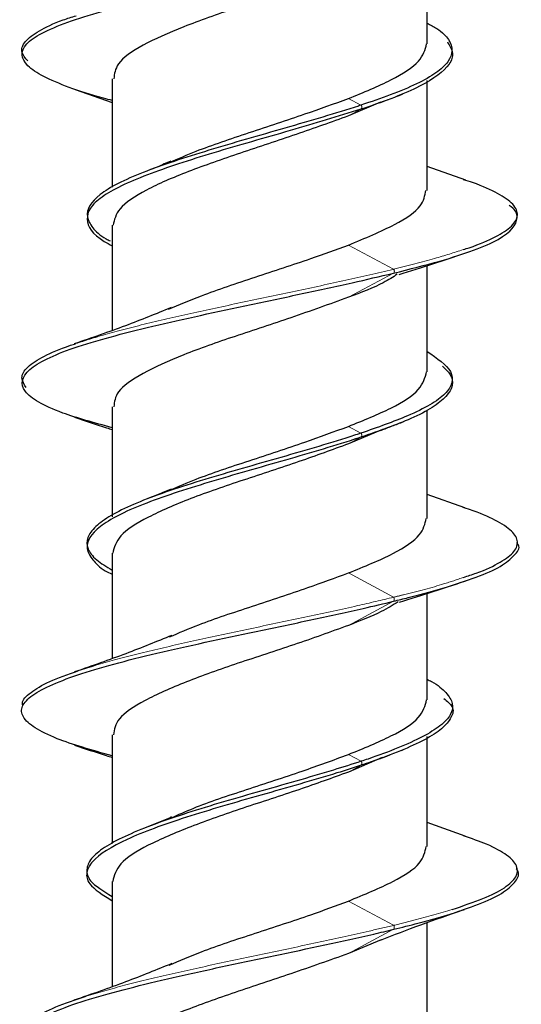
# Model space of a CAD drawing. Units: millimetres. Extents: x 11 to 502, y 5 to 275.
# Drawn here: x 338 to 339, y 123 to 125 of the extents above; entities that cross this region are included whole.
import ezdxf

# ---------------------------------------------------------------- set-up
doc = ezdxf.new("R2010")
doc.units = ezdxf.units.MM
doc.linetypes.add('PHANTOM', pattern=[12.7, 6.35, -1.27, 1.27, -1.27, 1.27, -1.27])

msp = doc.modelspace()

# ---------------------------------------------------------------- linework, layer by layer
at = {"color": 7, "linetype": 'Continuous', "lineweight": 25}
for p, q in [((338.7825, 125.0308), (338.7825, 125.2858)), ((338.0205, 124.9463), (338.0205, 124.6841)), ((338.7825, 124.6762), (338.7825, 124.9419)), ((337.9309, 124.9203), (338.0205, 124.8887)), ((338.7106, 124.9045), (338.7227, 124.9091)), ((338.6698, 124.8896), (338.592, 124.8562)), ((338.6681, 124.8879), (338.6886, 124.896)), ((338.8761, 124.7009), (338.7825, 124.734)), ((338.0205, 124.5917), (338.0205, 124.3373)), ((338.7825, 124.2372), (338.7825, 124.4941)), ((338.0205, 124.1527), (338.0205, 123.886)), ((338.7825, 123.8826), (338.7825, 124.1446)), ((338.6743, 124.0975), (338.592, 124.0628)), ((338.8737, 123.908), (338.7825, 123.9405)), ((338.0205, 123.7981), (338.0205, 123.5434)), ((338.7825, 123.4436), (338.7825, 123.701)), ((338.0205, 123.3587), (338.0205, 123.0961)), ((338.7825, 123.0889), (338.7825, 123.3548)), ((338.7196, 123.3209), (338.7247, 123.3228)), ((338.6735, 123.3036), (338.592, 123.2688)), ((338.6697, 123.3016), (338.6916, 123.3102)), ((338.8743, 123.1136), (338.7825, 123.1463)), ((338.0205, 123.004), (338.0205, 122.7494)), ((338.7825, 122.6496), (338.7825, 122.9046)), ((338.6709, 122.8628), (338.592, 122.8295))]:
    msp.add_line(p, q, dxfattribs=at)
at = {"color": 8, "linetype": 'PHANTOM', "lineweight": 18}
for p, q in [((338.6222, 124.8823), (338.592, 124.8984)), ((338.592, 124.8562), (338.6225, 124.8725)), ((338.7013, 124.4852), (338.592, 124.5438)), ((338.592, 124.4174), (338.7008, 124.4758)), ((338.6225, 124.0887), (338.592, 124.105)), ((338.592, 124.0628), (338.6222, 124.0789)), ((338.7013, 123.6918), (338.592, 123.7504)), ((338.592, 123.6235), (338.7015, 123.6821)), ((338.6229, 123.2948), (338.592, 123.3113)), ((338.592, 123.2688), (338.6228, 123.2852)), ((338.7013, 122.898), (338.592, 122.9565)), ((338.592, 122.8295), (338.7015, 122.8882))]:
    msp.add_line(p, q, dxfattribs=at)
at = {"color": 7, "linetype": 'Continuous', "lineweight": 25}
for points, knots in [([(338.0205, 124.8937), (338.0135, 124.8955), (337.9724, 124.906), (337.9134, 124.9254), (337.8508, 124.9517), (337.8001, 124.9865), (337.7965, 125.0217), (337.8468, 125.0568), (337.9303, 125.0917), (338.0556, 125.1268), (338.206, 125.1617), (338.3685, 125.1968), (338.5385, 125.2319), (338.658, 125.2589), (338.6979, 125.2686), (338.7014, 125.2694)], [0, 0, 0, 0, 0.014486, 0.084255, 0.154176, 0.22441, 0.363974, 0.433731, 0.503727, 0.643564, 0.713476, 0.78325, 0.922937, 0.993111, 1, 1, 1, 1]), ([(338.592, 125.2108), (338.5464, 125.1946), (338.459, 125.1636), (338.3161, 125.1167), (338.1892, 125.0719), (338.0899, 125.0274), (338.029, 124.9849), (338.0258, 124.9582), (338.0244, 124.9463)], [0, 0, 0, 0, 0.185644, 0.355216, 0.52519, 0.69491, 0.864514, 1, 1, 1, 1]), ([(337.8159, 124.9896), (337.8102, 124.9964), (337.7971, 125.0119), (337.8067, 125.0361), (337.8409, 125.0624), (337.8846, 125.0833), (337.9224, 125.0955), (337.9331, 125.0989)], [0, 0, 0, 0, 0.1858153, 0.4259128, 0.6659069, 0.9059778, 1, 1, 1, 1]), ([(338.7825, 125.0808), (338.7907, 125.0764), (338.8155, 125.0632), (338.8457, 125.032), (338.8455, 124.9962), (338.8069, 124.9607), (338.7597, 124.9338), (338.6971, 124.9077), (338.6466, 124.8905), (338.6222, 124.8823)], [0, 0, 0, 0, 0.065551, 0.200208, 0.469776, 0.605078, 0.739765, 0.874566, 1, 1, 1, 1]), ([(338.592, 124.8984), (338.6286, 124.9135), (338.7017, 124.9437), (338.7698, 124.9878), (338.7775, 125.0167), (338.7813, 125.0308)], [0, 0, 0, 0, 0.3397249, 0.6795499, 1, 1, 1, 1]), ([(338.8315, 125.0352), (338.837, 125.0263), (338.848, 125.0083), (338.8354, 124.9728), (338.787, 124.9369), (338.7057, 124.9012), (338.6533, 124.8827), (338.6244, 124.8732), (338.6225, 124.8725)], [0, 0, 0, 0, 0.164492, 0.329647, 0.659132, 0.82377, 0.98841, 1, 1, 1, 1]), ([(338.1601, 124.7443), (338.1806, 124.7532), (338.2351, 124.7769), (338.3518, 124.8163), (338.482, 124.8588), (338.5576, 124.886), (338.592, 124.8984)], [0, 0, 0, 0, 0.174835, 0.465301, 0.756448, 1, 1, 1, 1]), ([(338.6222, 124.8823), (338.6202, 124.8816), (338.5641, 124.8633), (338.4697, 124.8357), (338.3446, 124.7999), (338.2231, 124.7643), (338.1137, 124.7285), (338.0319, 124.6929), (337.9737, 124.6571), (337.9526, 124.6213), (337.9714, 124.5858), (337.9915, 124.5662), (338.0122, 124.5556), (338.0154, 124.5539)], [0, 0, 0, 0, 0.00607, 0.169016, 0.250438, 0.332094, 0.495275, 0.576882, 0.658317, 0.82133, 0.903209, 0.98471, 1, 1, 1, 1]), ([(338.6225, 124.8725), (338.5665, 124.8553), (338.4813, 124.8291), (338.3573, 124.7941), (338.2651, 124.7672), (338.1794, 124.7404), (338.1034, 124.7136), (338.0402, 124.6869), (337.9926, 124.6601), (337.9644, 124.6332), (337.9551, 124.5976), (337.9741, 124.5671), (338.0138, 124.5456), (338.0205, 124.542)], [0, 0, 0, 0, 0.156365, 0.237544, 0.318397, 0.399439, 0.480824, 0.562214, 0.643264, 0.724115, 0.805285, 0.967245, 1, 1, 1, 1]), ([(338.592, 124.8562), (338.5506, 124.8414), (338.4677, 124.8118), (338.3291, 124.7663), (338.2006, 124.7216), (338.0979, 124.6771), (338.0316, 124.6331), (338.0256, 124.605), (338.0228, 124.5917)], [0, 0, 0, 0, 0.169481, 0.33901, 0.508955, 0.678655, 0.848236, 1, 1, 1, 1]), ([(338.162, 124.7466), (338.1516, 124.7422), (338.1307, 124.7334), (338.1088, 124.7248), (338.0977, 124.7205)], [0, 0, 0, 0, 0.496564, 1, 1, 1, 1]), ([(338.8698, 124.533), (338.8747, 124.5345), (338.9079, 124.5447), (338.95, 124.5637), (338.9911, 124.59), (339.0053, 124.6162), (338.994, 124.6425), (338.956, 124.6687), (338.9134, 124.6885), (338.8783, 124.6996), (338.8709, 124.7019)], [0, 0, 0, 0, 0.026543, 0.181897, 0.337316, 0.492704, 0.648102, 0.803512, 0.95887, 1, 1, 1, 1]), ([(338.592, 124.5438), (338.6321, 124.5605), (338.7084, 124.5922), (338.7727, 124.6363), (338.7772, 124.6637), (338.7793, 124.6762)], [0, 0, 0, 0, 0.374949, 0.714817, 1, 1, 1, 1]), ([(338.7008, 124.4758), (338.7397, 124.4856), (338.8132, 124.5041), (338.8984, 124.5314), (338.9791, 124.5664), (339.0055, 124.6016), (338.9979, 124.6287), (338.9828, 124.6385), (338.9813, 124.6395)], [0, 0, 0, 0, 0.180105, 0.340439, 0.50037, 0.820511, 0.981432, 1, 1, 1, 1]), ([(338.1566, 124.3884), (338.1823, 124.3993), (338.243, 124.425), (338.3662, 124.4664), (338.4915, 124.5073), (338.5622, 124.533), (338.592, 124.5438)], [0, 0, 0, 0, 0.211849, 0.50003, 0.788885, 1, 1, 1, 1]), ([(338.7145, 124.473), (338.7422, 124.4815), (338.7978, 124.4985), (338.8484, 124.5155), (338.8737, 124.524)], [0, 0, 0, 0, 0.499092, 1, 1, 1, 1]), ([(338.0205, 124.102), (337.9772, 124.1138), (337.9017, 124.1344), (337.8391, 124.1637), (337.7949, 124.1987), (337.8033, 124.2338), (337.859, 124.2687), (337.9248, 124.2951), (338.0129, 124.3214), (338.1513, 124.3562), (338.3149, 124.3913), (338.4811, 124.4264), (338.5984, 124.4516), (338.6681, 124.4681), (338.7008, 124.4758)], [0, 0, 0, 0, 0.094875, 0.1650483, 0.2352213, 0.375696, 0.4461308, 0.5162559, 0.5864936, 0.6570547, 0.7973501, 0.8674518, 0.9377634, 1, 1, 1, 1]), ([(338.7102, 124.4732), (338.6999, 124.4664), (338.6712, 124.4476), (338.6229, 124.4292), (338.592, 124.4174)], [0, 0, 0, 0, 0.362352, 1, 1, 1, 1]), ([(338.592, 124.4174), (338.5464, 124.4009), (338.4592, 124.3694), (338.316, 124.3229), (338.1891, 124.2786), (338.09, 124.233), (338.0289, 124.1915), (338.0258, 124.1646), (338.0244, 124.1527)], [0, 0, 0, 0, 0.18562, 0.355522, 0.52529, 0.694849, 0.864836, 1, 1, 1, 1]), ([(338.1629, 124.3924), (338.1267, 124.3776), (338.0529, 124.3475), (337.9705, 124.3192), (337.9286, 124.3047)], [0, 0, 0, 0, 0.490225, 1, 1, 1, 1]), ([(337.8122, 124.1989), (337.8073, 124.2068), (337.7969, 124.2234), (337.8124, 124.2488), (337.8535, 124.275), (337.8952, 124.2939), (337.9279, 124.304), (337.9323, 124.3053)], [0, 0, 0, 0, 0.222, 0.4686, 0.715283, 0.961898, 1, 1, 1, 1]), ([(338.7825, 124.2864), (338.8062, 124.2701), (338.843, 124.2448), (338.845, 124.2109), (338.8292, 124.1841), (338.7917, 124.1572), (338.7277, 124.1255), (338.6623, 124.1026), (338.6224, 124.0887)], [0, 0, 0, 0, 0.24618, 0.38203, 0.517253, 0.652384, 0.788134, 1, 1, 1, 1]), ([(338.82, 124.251), (338.8266, 124.2444), (338.851, 124.22), (338.8418, 124.1866), (338.7979, 124.1509), (338.734, 124.1179), (338.6653, 124.094), (338.6222, 124.0789)], [0, 0, 0, 0, 0.114706, 0.42613, 0.581759, 0.737335, 1, 1, 1, 1]), ([(338.592, 124.105), (338.6286, 124.1198), (338.7016, 124.1494), (338.7697, 124.1941), (338.7775, 124.2231), (338.7813, 124.2372)], [0, 0, 0, 0, 0.338962, 0.678036, 1, 1, 1, 1]), ([(337.9292, 124.1273), (337.9544, 124.1188), (337.9838, 124.1088), (338.016, 124.0988), (338.0205, 124.0974)], [0, 0, 0, 0, 0.858212, 1, 1, 1, 1]), ([(338.1619, 123.9513), (338.1817, 123.9601), (338.2356, 123.9838), (338.3518, 124.0219), (338.4819, 124.0651), (338.5575, 124.0925), (338.592, 124.105)], [0, 0, 0, 0, 0.170308, 0.462592, 0.754451, 1, 1, 1, 1]), ([(338.6706, 124.0955), (338.6796, 124.099), (338.6977, 124.1061), (338.7164, 124.1132), (338.7258, 124.1167)], [0, 0, 0, 0, 0.4989891, 1, 1, 1, 1]), ([(338.6222, 124.0789), (338.6135, 124.0761), (338.5776, 124.0644), (338.5093, 124.0437), (338.4162, 124.0168), (338.3223, 123.99), (338.2319, 123.9633), (338.1488, 123.9365), (338.0766, 123.9097), (338.0198, 123.8828), (337.9683, 123.8472), (337.951, 123.8114), (337.9781, 123.7757), (337.9973, 123.7573), (338.0194, 123.7479), (338.0205, 123.7475)], [0, 0, 0, 0, 0.025672, 0.106638, 0.187269, 0.268063, 0.349207, 0.430376, 0.511214, 0.591832, 0.672754, 0.834267, 0.914985, 0.995662, 1, 1, 1, 1]), ([(338.6224, 124.0887), (338.6105, 124.0848), (338.5713, 124.072), (338.4987, 124.0501), (338.3743, 124.0145), (338.2485, 123.9787), (338.1393, 123.9431), (338.0463, 123.9073), (337.9842, 123.8715), (337.9583, 123.836), (337.9586, 123.8092), (337.9785, 123.7829), (338.0068, 123.7656), (338.0205, 123.7573)], [0, 0, 0, 0, 0.035513, 0.11619, 0.196992, 0.358617, 0.43953, 0.520176, 0.681528, 0.762691, 0.843486, 0.924166, 1, 1, 1, 1]), ([(338.592, 124.0628), (338.5529, 124.0485), (338.4725, 124.0192), (338.336, 123.9749), (338.2065, 123.9306), (338.1024, 123.8849), (338.0329, 123.8412), (338.0254, 123.8122), (338.0218, 123.7981)], [0, 0, 0, 0, 0.160872, 0.330757, 0.500501, 0.670034, 0.83999, 1, 1, 1, 1]), ([(338.1629, 123.9534), (338.1525, 123.9491), (338.1315, 123.9402), (338.1096, 123.9315), (338.0986, 123.9272)], [0, 0, 0, 0, 0.496975, 1, 1, 1, 1]), ([(338.8703, 123.7397), (338.881, 123.7432), (338.9189, 123.7554), (338.9621, 123.7763), (338.9971, 123.8026), (339.0047, 123.8288), (338.9877, 123.8551), (338.9428, 123.8813), (338.9018, 123.8993), (338.8712, 123.9086), (338.8696, 123.9091)], [0, 0, 0, 0, 0.061184, 0.216208, 0.371172, 0.52617, 0.681178, 0.836155, 0.991177, 1, 1, 1, 1]), ([(338.592, 123.7504), (338.6304, 123.766), (338.7052, 123.7964), (338.7712, 123.841), (338.7774, 123.8693), (338.7802, 123.8826)], [0, 0, 0, 0, 0.357157, 0.696279, 1, 1, 1, 1]), ([(338.7015, 123.6821), (338.7134, 123.6851), (338.7606, 123.6968), (338.8655, 123.7258), (338.9608, 123.761), (338.9966, 123.796), (339.0106, 123.8137), (338.9991, 123.8227), (338.9988, 123.8229)], [0, 0, 0, 0, 0.062798, 0.250044, 0.622562, 0.808657, 0.995221, 1, 1, 1, 1]), ([(338.1595, 123.5957), (338.1822, 123.6056), (338.2394, 123.6306), (338.3592, 123.6697), (338.4868, 123.712), (338.5598, 123.7386), (338.592, 123.7504)], [0, 0, 0, 0, 0.190805, 0.481455, 0.771574, 1, 1, 1, 1]), ([(338.7154, 123.6802), (338.7431, 123.6887), (338.7988, 123.7057), (338.8494, 123.7225), (338.8747, 123.731)], [0, 0, 0, 0, 0.498879, 1, 1, 1, 1]), ([(338.0205, 123.3076), (337.9717, 123.3216), (337.8921, 123.3444), (337.8309, 123.3757), (337.8008, 123.402), (337.7993, 123.4284), (337.8324, 123.4632), (337.9138, 123.4983), (338.0338, 123.5333), (338.1765, 123.5684), (338.3429, 123.6035), (338.5088, 123.6383), (338.6165, 123.6618), (338.6772, 123.6763), (338.7015, 123.6821)], [0, 0, 0, 0, 0.111622, 0.182081, 0.252226, 0.322219, 0.392505, 0.532761, 0.602837, 0.672869, 0.813078, 0.883419, 0.95344, 1, 1, 1, 1]), ([(338.7121, 123.6806), (338.6996, 123.6727), (338.6697, 123.6538), (338.6206, 123.6347), (338.592, 123.6235)], [0, 0, 0, 0, 0.416463, 1, 1, 1, 1]), ([(338.592, 123.6235), (338.5488, 123.6078), (338.464, 123.577), (338.323, 123.5321), (338.1955, 123.4867), (338.0943, 123.4418), (338.0303, 123.3996), (338.0257, 123.3716), (338.0235, 123.3587)], [0, 0, 0, 0, 0.176699, 0.346557, 0.516065, 0.685979, 0.855704, 1, 1, 1, 1]), ([(338.1644, 123.5994), (338.1281, 123.5845), (338.0541, 123.5541), (337.9714, 123.5255), (337.9293, 123.5109)], [0, 0, 0, 0, 0.490504, 1, 1, 1, 1]), ([(337.8043, 123.429), (337.8038, 123.4311), (337.8008, 123.4419), (337.8214, 123.4614), (337.8644, 123.4876), (337.9135, 123.5051), (337.938, 123.5139)], [0, 0, 0, 0, 0.071997, 0.38137, 0.69066, 1, 1, 1, 1]), ([(338.7825, 123.4931), (338.786, 123.4914), (338.8072, 123.4807), (338.8298, 123.4611), (338.8473, 123.4343), (338.8419, 123.4074), (338.8083, 123.3718), (338.7385, 123.3361), (338.6607, 123.3074), (338.6284, 123.2966), (338.6228, 123.2948)], [0, 0, 0, 0, 0.027125, 0.162651, 0.297585, 0.432233, 0.567443, 0.837165, 0.971923, 1, 1, 1, 1]), ([(338.592, 123.3113), (338.6286, 123.3262), (338.7017, 123.3561), (338.7698, 123.3998), (338.7776, 123.4293), (338.7813, 123.4436)], [0, 0, 0, 0, 0.33935, 0.678683, 1, 1, 1, 1]), ([(338.8229, 123.4465), (338.8307, 123.4401), (338.8492, 123.4248), (338.8426, 123.4005), (338.8138, 123.3648), (338.744, 123.329), (338.6655, 123.2996), (338.6308, 123.2879), (338.6228, 123.2852)], [0, 0, 0, 0, 0.1187698, 0.2848435, 0.4508025, 0.7829785, 0.9495822, 1, 1, 1, 1]), ([(337.9294, 123.3338), (337.9543, 123.3254), (337.9834, 123.3156), (338.0157, 123.3057), (338.0205, 123.3042)], [0, 0, 0, 0, 0.851378, 1, 1, 1, 1]), ([(338.6228, 123.2948), (338.6008, 123.2877), (338.523, 123.2628), (338.4013, 123.2288), (338.278, 123.1933), (338.1906, 123.1664), (338.1135, 123.1396), (338.0489, 123.1129), (337.9994, 123.0862), (337.967, 123.0594), (337.9563, 123.0325), (337.964, 123.002), (337.9996, 122.9803), (338.0205, 122.9675)], [0, 0, 0, 0, 0.064735, 0.228203, 0.31014, 0.39174, 0.473522, 0.555661, 0.637818, 0.719634, 0.801224, 0.883127, 1, 1, 1, 1]), ([(338.163, 123.1578), (338.1805, 123.1657), (338.2317, 123.1887), (338.3449, 123.2265), (338.4777, 123.2693), (338.5554, 123.2978), (338.592, 123.3113)], [0, 0, 0, 0, 0.1533124, 0.4466293, 0.7396068, 1, 1, 1, 1]), ([(338.6228, 123.2852), (338.6036, 123.279), (338.5568, 123.2638), (338.4744, 123.2397), (338.3803, 123.2129), (338.2869, 123.1862), (338.1986, 123.1594), (338.1197, 123.1325), (338.0327, 123.0969), (337.9746, 123.0611), (337.956, 123.0254), (337.9618, 122.9937), (337.9984, 122.9711), (338.0205, 122.9574)], [0, 0, 0, 0, 0.056873, 0.138572, 0.220632, 0.302736, 0.384516, 0.466052, 0.54788, 0.711248, 0.792904, 0.87449, 1, 1, 1, 1]), ([(338.592, 123.2688), (338.5529, 123.2545), (338.4725, 123.2252), (338.3358, 123.1817), (338.2067, 123.1362), (338.1023, 123.0915), (338.0329, 123.0477), (338.0254, 123.0183), (338.0218, 123.004)], [0, 0, 0, 0, 0.160901, 0.330672, 0.500187, 0.670123, 0.839784, 1, 1, 1, 1]), ([(338.1643, 123.16), (338.1539, 123.1556), (338.1329, 123.1467), (338.111, 123.138), (338.1, 123.1336)], [0, 0, 0, 0, 0.496567, 1, 1, 1, 1]), ([(338.8434, 122.9365), (338.8696, 122.9452), (338.922, 122.9627), (338.9733, 122.989), (339.0011, 123.0152), (339.0033, 123.0415), (338.9785, 123.0677), (338.935, 123.0921), (338.8901, 123.1078), (338.8703, 123.1147)], [0, 0, 0, 0, 0.147307, 0.294564, 0.441861, 0.589134, 0.736393, 0.883697, 1, 1, 1, 1]), ([(338.592, 122.9565), (338.6303, 122.9723), (338.7051, 123.0032), (338.7713, 123.0468), (338.7774, 123.0754), (338.7803, 123.0889)], [0, 0, 0, 0, 0.357107, 0.696695, 1, 1, 1, 1]), ([(338.7016, 122.8882), (338.7215, 122.8931), (338.7767, 122.9068), (338.8844, 122.938), (338.9688, 122.9732), (339.0007, 123.008), (339.0074, 123.0256), (338.9983, 123.0345), (338.9983, 123.0346)], [0, 0, 0, 0, 0.1012221, 0.2803944, 0.6391239, 0.8191956, 0.9984304, 1, 1, 1, 1]), ([(338.1582, 122.8014), (338.1833, 122.8123), (338.2435, 122.8381), (338.3662, 122.8789), (338.4917, 122.9194), (338.5622, 122.9455), (338.592, 122.9565)], [0, 0, 0, 0, 0.208106, 0.498123, 0.78789, 1, 1, 1, 1]), ([(338.6695, 122.8622), (338.7017, 122.8746), (338.7664, 122.8996), (338.8372, 122.9242), (338.8729, 122.9365)], [0, 0, 0, 0, 0.496888, 1, 1, 1, 1]), ([(338.0205, 122.5123), (337.9933, 122.52), (337.9347, 122.5364), (337.8472, 122.5703), (337.7993, 122.6054), (337.8021, 122.6403), (337.8311, 122.6667), (337.8863, 122.6929), (337.9629, 122.7191), (338.0574, 122.7453), (338.1664, 122.7716), (338.2864, 122.798), (338.4522, 122.8329), (338.5964, 122.8631), (338.6856, 122.8844), (338.7016, 122.8882)], [0, 0, 0, 0, 0.0609212, 0.1307326, 0.2704127, 0.3403634, 0.4100495, 0.4799335, 0.5501146, 0.6202909, 0.6901659, 0.7598537, 0.8298136, 0.9694896, 1, 1, 1, 1]), ([(338.592, 122.8295), (338.5464, 122.8133), (338.459, 122.7823), (338.316, 122.7355), (338.1893, 122.6905), (338.0899, 122.6462), (338.029, 122.6037), (338.0258, 122.5769), (338.0244, 122.565)], [0, 0, 0, 0, 0.185643, 0.355208, 0.525129, 0.69492, 0.864485, 1, 1, 1, 1]), ([(338.1649, 122.8055), (338.1283, 122.7905), (338.0534, 122.7598), (337.97, 122.731), (337.9274, 122.7164)], [0, 0, 0, 0, 0.488984, 1, 1, 1, 1]), ([(337.8049, 122.6212), (337.8048, 122.6213), (337.7966, 122.6302), (337.8035, 122.6478), (337.8283, 122.674), (337.8798, 122.7003), (337.9317, 122.7178), (337.9577, 122.7265)], [0, 0, 0, 0, 0.002575, 0.251975, 0.501269, 0.750639, 1, 1, 1, 1])]:
    msp.add_open_spline(points, degree=3, knots=knots, dxfattribs=at)
at = {"color": 8, "linetype": 'PHANTOM', "lineweight": 18}
for points, knots in [([(338.6225, 124.8726), (338.6226, 124.8727), (338.6229, 124.8729), (338.6235, 124.8736), (338.6242, 124.8751), (338.6244, 124.8767), (338.6244, 124.878), (338.6243, 124.8793), (338.6239, 124.8807), (338.6231, 124.882), (338.6225, 124.8823), (338.6222, 124.8825)], [0, 0, 0, 0, 0.022295, 0.163053, 0.303776, 0.445158, 0.515909, 0.586314, 0.726882, 0.867761, 1, 1, 1, 1]), ([(338.7013, 124.4854), (338.7358, 124.494), (338.7995, 124.5099), (338.8477, 124.5257), (338.8698, 124.533)], [0, 0, 0, 0, 0.542399, 1, 1, 1, 1]), ([(337.9323, 124.3053), (337.955, 124.3127), (338.0045, 124.3289), (338.1025, 124.3537), (338.2167, 124.38), (338.3393, 124.4062), (338.4646, 124.4325), (338.587, 124.4587), (338.6642, 124.4764), (338.7007, 124.4853), (338.7013, 124.4854)], [0, 0, 0, 0, 0.1231988, 0.2689399, 0.4146367, 0.5603851, 0.7060735, 0.8518013, 0.9975296, 1, 1, 1, 1]), ([(338.7009, 124.4756), (338.7011, 124.4757), (338.7016, 124.4759), (338.7023, 124.4767), (338.7029, 124.4782), (338.7032, 124.4799), (338.7032, 124.4817), (338.7028, 124.4834), (338.7022, 124.4848), (338.7016, 124.4852), (338.7013, 124.4854)], [0, 0, 0, 0, 0.092915, 0.22248, 0.352015, 0.482157, 0.611638, 0.740832, 0.870598, 1, 1, 1, 1]), ([(338.6222, 124.0788), (338.6224, 124.0788), (338.6228, 124.079), (338.6235, 124.0798), (338.6241, 124.0814), (338.6244, 124.083), (338.6244, 124.0843), (338.6242, 124.0855), (338.6238, 124.087), (338.6232, 124.0881), (338.6226, 124.0885), (338.6224, 124.0886)], [0, 0, 0, 0, 0.061094, 0.202075, 0.34303, 0.484654, 0.555526, 0.626052, 0.766855, 0.907963, 1, 1, 1, 1]), ([(338.7013, 123.6917), (338.7093, 123.6937), (338.7528, 123.7044), (338.8143, 123.7204), (338.8549, 123.7344), (338.8703, 123.7397)], [0, 0, 0, 0, 0.1234089, 0.6695766, 1, 1, 1, 1]), ([(337.938, 123.5139), (337.9663, 123.5226), (338.0227, 123.5401), (338.1292, 123.5664), (338.2459, 123.5926), (338.3697, 123.6189), (338.4946, 123.6451), (338.6072, 123.6694), (338.6727, 123.6849), (338.7013, 123.6917)], [0, 0, 0, 0, 0.147613, 0.295189, 0.442825, 0.590408, 0.738037, 0.885633, 1, 1, 1, 1]), ([(338.7015, 123.6821), (338.7015, 123.6822), (338.7018, 123.6824), (338.7023, 123.683), (338.7029, 123.6844), (338.7032, 123.6862), (338.7031, 123.688), (338.7028, 123.6897), (338.7021, 123.691), (338.7016, 123.6915), (338.7013, 123.6917)], [0, 0, 0, 0, 0.0026494, 0.145104, 0.287528, 0.430622, 0.5729909, 0.7150379, 0.8577118, 1, 1, 1, 1]), ([(338.6228, 123.2852), (338.623, 123.2855), (338.6236, 123.286), (338.6242, 123.2876), (338.6244, 123.2892), (338.6244, 123.2905), (338.6243, 123.2917), (338.6239, 123.2932), (338.6233, 123.2942), (338.6229, 123.2945), (338.6228, 123.2946)], [0, 0, 0, 0, 0.144586, 0.303648, 0.463449, 0.543416, 0.622993, 0.781877, 0.941119, 1, 1, 1, 1]), ([(338.7013, 122.8979), (338.7179, 122.902), (338.7701, 122.9149), (338.8137, 122.9277), (338.8434, 122.9365)], [0, 0, 0, 0, 0.319416, 1, 1, 1, 1]), ([(337.9577, 122.7265), (337.9875, 122.7353), (338.0471, 122.7528), (338.1567, 122.779), (338.2755, 122.8052), (338.4001, 122.8315), (338.5246, 122.8577), (338.6257, 122.8799), (338.6818, 122.8933), (338.7013, 122.8979)], [0, 0, 0, 0, 0.15308, 0.306195, 0.459245, 0.612359, 0.76544, 0.918536, 1, 1, 1, 1]), ([(338.7015, 122.8884), (338.7015, 122.8884), (338.7018, 122.8886), (338.7023, 122.8892), (338.7029, 122.8907), (338.7032, 122.8924), (338.7031, 122.8942), (338.7028, 122.8959), (338.7021, 122.8973), (338.7016, 122.8977), (338.7013, 122.8979)], [0, 0, 0, 0, 0.003476, 0.145812, 0.288118, 0.431094, 0.573345, 0.715274, 0.85783, 1, 1, 1, 1])]:
    msp.add_open_spline(points, degree=3, knots=knots, dxfattribs=at)

doc.saveas('drawing.dxf')
